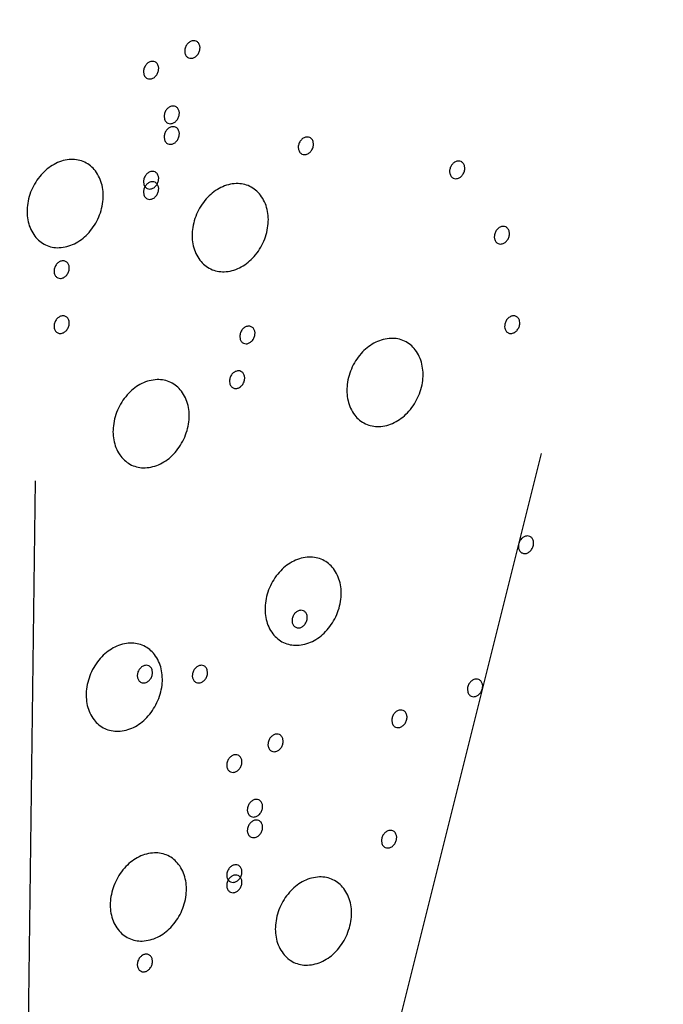
# Model space of a CAD drawing. Extents: x 1162 to 2249, y 20 to 765.
# Drawn here: x 1279 to 1283, y 679 to 684 of the extents above; entities that cross this region are included whole.
import ezdxf

# ---------------------------------------------------------------- set-up
doc = ezdxf.new("R2010")
doc.units = 0
doc.header["$LTSCALE"] = 3
doc.header["$MEASUREMENT"] = 0
doc.linetypes.add('HIDDEN', pattern=[0.375, 0.25, -0.125])
doc.layers.get('0').update_dxf_attribs({"linetype": 'CONTINUOUS'})
doc.layers.add('HATCH', color=9, linetype='CONTINUOUS')
doc.linetypes.add('CFZ008', pattern='A,0.9,-0.2,[106,KHCLINE.shx,S=0.00606,R=180,X=0,Y=0],0.9', length=2)

# ---------------------------------------------------------------- blocks, each defined once
blk = doc.blocks.new('A$C0D73088B')
at = {"color": 1}
for p, q in [((3.0788, 37.2774), (3.4585, 38.7958)), ((2.1915, 36.6789), (2.2168, 38.7287))]:
    blk.add_line(p, q, dxfattribs=at)
for points in [[(2.618, 39.779, 0.079342), (2.6205, 39.7876, 0.088395), (2.6201, 39.7956, 0.105173), (2.6168, 39.8026, 0.121157), (2.6115, 39.8069, 0.121157), (2.6049, 39.8082, 0.105173), (2.5974, 39.8063, 0.088395), (2.5909, 39.8015, 0.079342), (2.5859, 39.7942, 0.079342), (2.5834, 39.7856, 0.088395), (2.5838, 39.7776, 0.105173), (2.5871, 39.7706, 0.121157), (2.5923, 39.7663, 0.121157), (2.599, 39.765, 0.105173), (2.6065, 39.7669, 0.088395), (2.6129, 39.7717, 0.079342)], [(2.5167, 39.7284, 0.079342), (2.5192, 39.7369, 0.088395), (2.5188, 39.7449, 0.105173), (2.5155, 39.752, 0.121157), (2.5103, 39.7563, 0.121157), (2.5037, 39.7576, 0.105173), (2.4961, 39.7557, 0.088395), (2.4897, 39.7509, 0.079342), (2.4847, 39.7436, 0.079342), (2.4822, 39.735, 0.088395), (2.4826, 39.727, 0.105173), (2.4859, 39.72, 0.121157), (2.4911, 39.7157, 0.121157), (2.4977, 39.7144, 0.105173), (2.5052, 39.7163, 0.088395), (2.5117, 39.721, 0.079342)], [(2.5673, 39.6187, 0.079342), (2.5698, 39.6273, 0.088395), (2.5694, 39.6353, 0.105173), (2.5662, 39.6423, 0.121157), (2.5609, 39.6466, 0.121157), (2.5543, 39.6479, 0.105173), (2.5468, 39.646, 0.088395), (2.5403, 39.6413, 0.079342), (2.5353, 39.6339, 0.079342), (2.5328, 39.6254, 0.088395), (2.5332, 39.6174, 0.105173), (2.5365, 39.6103, 0.121157), (2.5417, 39.6061, 0.121157), (2.5483, 39.6047, 0.105173), (2.5559, 39.6066, 0.088395), (2.5623, 39.6114, 0.079342)], [(2.5673, 39.5681, 0.079342), (2.5698, 39.5767, 0.088395), (2.5694, 39.5847, 0.105173), (2.5662, 39.5917, 0.121157), (2.5609, 39.596, 0.121157), (2.5543, 39.5973, 0.105173), (2.5468, 39.5954, 0.088395), (2.5403, 39.5907, 0.079342), (2.5353, 39.5833, 0.079342), (2.5328, 39.5748, 0.088395), (2.5332, 39.5668, 0.105173), (2.5365, 39.5597, 0.121157), (2.5417, 39.5555, 0.121157), (2.5483, 39.5541, 0.105173), (2.5559, 39.556, 0.088395), (2.5623, 39.5608, 0.079342)], [(2.8964, 39.5428, 0.079342), (2.8989, 39.5514, 0.088395), (2.8985, 39.5594, 0.105173), (2.8952, 39.5664, 0.121157), (2.89, 39.5707, 0.121157), (2.8833, 39.572, 0.105173), (2.8758, 39.5701, 0.088395), (2.8694, 39.5654, 0.079342), (2.8643, 39.558, 0.079342), (2.8618, 39.5495, 0.088395), (2.8623, 39.5415, 0.105173), (2.8655, 39.5344, 0.121157), (2.8708, 39.5302, 0.121157), (2.8774, 39.5288, 0.105173), (2.8849, 39.5307, 0.088395), (2.8914, 39.5355, 0.079342)], [(2.3699, 39.3707, 0.079342), (2.3824, 39.4135, 0.088395), (2.3804, 39.4535, 0.105173), (2.364, 39.4887, 0.121157), (2.3377, 39.51, 0.121157), (2.3046, 39.5168, 0.105173), (2.267, 39.5072, 0.088395), (2.2348, 39.4834, 0.079342), (2.2096, 39.4467, 0.079342), (2.1971, 39.4039, 0.088395), (2.1992, 39.3639, 0.105173), (2.2156, 39.3287, 0.121157), (2.2418, 39.3074, 0.121157), (2.2749, 39.3006, 0.105173), (2.3125, 39.3102, 0.088395), (2.3447, 39.334, 0.079342)], [(3.2676, 39.4838, 0.079342), (3.2701, 39.4923, 0.088395), (3.2697, 39.5003, 0.105173), (3.2664, 39.5074, 0.121157), (3.2612, 39.5116, 0.121157), (3.2546, 39.513, 0.105173), (3.2471, 39.5111, 0.088395), (3.2406, 39.5063, 0.079342), (3.2356, 39.499, 0.079342), (3.2331, 39.4904, 0.088395), (3.2335, 39.4824, 0.105173), (3.2368, 39.4754, 0.121157), (3.242, 39.4711, 0.121157), (3.2486, 39.4698, 0.105173), (3.2562, 39.4717, 0.088395), (3.2626, 39.4764, 0.079342)], [(2.5167, 39.4585, 0.079342), (2.5192, 39.467, 0.088395), (2.5188, 39.475, 0.105173), (2.5155, 39.4821, 0.121157), (2.5103, 39.4863, 0.121157), (2.5037, 39.4877, 0.105173), (2.4961, 39.4858, 0.088395), (2.4897, 39.481, 0.079342), (2.4847, 39.4737, 0.079342), (2.4822, 39.4651, 0.088395), (2.4826, 39.4571, 0.105173), (2.4859, 39.4501, 0.121157), (2.4911, 39.4458, 0.121157), (2.4977, 39.4444, 0.105173), (2.5052, 39.4464, 0.088395), (2.5117, 39.4511, 0.079342)], [(2.5167, 39.4332, 0.079342), (2.5192, 39.4417, 0.088395), (2.5188, 39.4497, 0.105173), (2.5155, 39.4567, 0.121157), (2.5103, 39.461, 0.121157), (2.5037, 39.4624, 0.105173), (2.4961, 39.4604, 0.088395), (2.4897, 39.4557, 0.079342), (2.4847, 39.4483, 0.079342), (2.4822, 39.4398, 0.088395), (2.4826, 39.4318, 0.105173), (2.4859, 39.4248, 0.121157), (2.4911, 39.4205, 0.121157), (2.4977, 39.4191, 0.105173), (2.5052, 39.4211, 0.088395), (2.5117, 39.4258, 0.079342)], [(2.7749, 39.3117, 0.079342), (2.7874, 39.3545, 0.088395), (2.7854, 39.3944, 0.105173), (2.7689, 39.4296, 0.121157), (2.7427, 39.451, 0.121157), (2.7096, 39.4577, 0.105173), (2.672, 39.4481, 0.088395), (2.6398, 39.4244, 0.079342), (2.6146, 39.3876, 0.079342), (2.6021, 39.3449, 0.088395), (2.6041, 39.3049, 0.105173), (2.6206, 39.2697, 0.121157), (2.6468, 39.2483, 0.121157), (2.6799, 39.2416, 0.105173), (2.7175, 39.2512, 0.088395), (2.7497, 39.2749, 0.079342)], [(3.3773, 39.3235, 0.079342), (3.3798, 39.3321, 0.088395), (3.3794, 39.3401, 0.105173), (3.3761, 39.3471, 0.121157), (3.3709, 39.3514, 0.121157), (3.3643, 39.3527, 0.105173), (3.3567, 39.3508, 0.088395), (3.3503, 39.346, 0.079342), (3.3453, 39.3387, 0.079342), (3.3428, 39.3301, 0.088395), (3.3432, 39.3221, 0.105173), (3.3465, 39.3151, 0.121157), (3.3517, 39.3108, 0.121157), (3.3583, 39.3095, 0.105173), (3.3658, 39.3114, 0.088395), (3.3723, 39.3162, 0.079342)], [(2.2974, 39.2391, 0.079342), (2.2999, 39.2477, 0.088395), (2.2994, 39.2557, 0.105173), (2.2962, 39.2627, 0.121157), (2.2909, 39.267, 0.121157), (2.2843, 39.2684, 0.105173), (2.2768, 39.2664, 0.088395), (2.2703, 39.2617, 0.079342), (2.2653, 39.2543, 0.079342), (2.2628, 39.2458, 0.088395), (2.2632, 39.2378, 0.105173), (2.2665, 39.2308, 0.121157), (2.2717, 39.2265, 0.121157), (2.2784, 39.2251, 0.105173), (2.2859, 39.227, 0.088395), (2.2923, 39.2318, 0.079342)], [(2.2974, 39.1042, 0.079342), (2.2999, 39.1127, 0.088395), (2.2994, 39.1207, 0.105173), (2.2962, 39.1278, 0.121157), (2.2909, 39.132, 0.121157), (2.2843, 39.1334, 0.105173), (2.2768, 39.1315, 0.088395), (2.2703, 39.1267, 0.079342), (2.2653, 39.1194, 0.079342), (2.2628, 39.1108, 0.088395), (2.2632, 39.1028, 0.105173), (2.2665, 39.0958, 0.121157), (2.2717, 39.0915, 0.121157), (2.2784, 39.0902, 0.105173), (2.2859, 39.0921, 0.088395), (2.2923, 39.0968, 0.079342)], [(3.4026, 39.1042, 0.079342), (3.4051, 39.1127, 0.088395), (3.4047, 39.1207, 0.105173), (3.4014, 39.1278, 0.121157), (3.3962, 39.132, 0.121157), (3.3896, 39.1334, 0.105173), (3.3821, 39.1315, 0.088395), (3.3756, 39.1267, 0.079342), (3.3706, 39.1194, 0.079342), (3.3681, 39.1108, 0.088395), (3.3685, 39.1028, 0.105173), (3.3718, 39.0958, 0.121157), (3.377, 39.0915, 0.121157), (3.3836, 39.0902, 0.105173), (3.3912, 39.0921, 0.088395), (3.3976, 39.0968, 0.079342)], [(2.753, 39.0789, 0.079342), (2.7555, 39.0874, 0.088395), (2.7551, 39.0954, 0.105173), (2.7518, 39.1025, 0.121157), (2.7465, 39.1067, 0.121157), (2.7399, 39.1081, 0.105173), (2.7324, 39.1062, 0.088395), (2.7259, 39.1014, 0.079342), (2.7209, 39.0941, 0.079342), (2.7184, 39.0855, 0.088395), (2.7188, 39.0775, 0.105173), (2.7221, 39.0705, 0.121157), (2.7273, 39.0662, 0.121157), (2.734, 39.0649, 0.105173), (2.7415, 39.0668, 0.088395), (2.7479, 39.0715, 0.079342)], [(3.1546, 38.9321, 0.079342), (3.1671, 38.9749, 0.088395), (3.165, 39.0149, 0.105173), (3.1486, 39.05, 0.121157), (3.1224, 39.0714, 0.121157), (3.0893, 39.0781, 0.105173), (3.0517, 39.0685, 0.088395), (3.0194, 39.0448, 0.079342), (2.9943, 39.008, 0.079342), (2.9818, 38.9653, 0.088395), (2.9838, 38.9253, 0.105173), (3.0002, 38.8901, 0.121157), (3.0265, 38.8688, 0.121157), (3.0596, 38.862, 0.105173), (3.0972, 38.8716, 0.088395), (3.1294, 38.8954, 0.079342)], [(2.7277, 38.9692, 0.079342), (2.7302, 38.9778, 0.088395), (2.7297, 38.9858, 0.105173), (2.7265, 38.9928, 0.121157), (2.7212, 38.9971, 0.121157), (2.7146, 38.9984, 0.105173), (2.7071, 38.9965, 0.088395), (2.7006, 38.9918, 0.079342), (2.6956, 38.9844, 0.079342), (2.6931, 38.9759, 0.088395), (2.6935, 38.9679, 0.105173), (2.6968, 38.9608, 0.121157), (2.702, 38.9566, 0.121157), (2.7087, 38.9552, 0.105173), (2.7162, 38.9571, 0.088395), (2.7226, 38.9619, 0.079342)], [(2.5808, 38.8309, 0.079342), (2.5933, 38.8736, 0.088395), (2.5913, 38.9136, 0.105173), (2.5749, 38.9488, 0.121157), (2.5487, 38.9701, 0.121157), (2.5155, 38.9769, 0.105173), (2.4779, 38.9673, 0.088395), (2.4457, 38.9435, 0.079342), (2.4205, 38.9068, 0.079342), (2.4081, 38.864, 0.088395), (2.4101, 38.824, 0.105173), (2.4265, 38.7889, 0.121157), (2.4527, 38.7675, 0.121157), (2.4858, 38.7608, 0.105173), (2.5234, 38.7704, 0.088395), (2.5557, 38.7941, 0.079342)], [(3.4364, 38.5643, 0.079342), (3.4389, 38.5729, 0.088395), (3.4385, 38.5809, 0.105173), (3.4352, 38.5879, 0.121157), (3.43, 38.5922, 0.121157), (3.4233, 38.5935, 0.105173), (3.4158, 38.5916, 0.088395), (3.4094, 38.5869, 0.079342), (3.4043, 38.5795, 0.079342), (3.4018, 38.571, 0.088395), (3.4022, 38.563, 0.105173), (3.4055, 38.5559, 0.121157), (3.4108, 38.5517, 0.121157), (3.4174, 38.5503, 0.105173), (3.4249, 38.5522, 0.088395), (3.4314, 38.557, 0.079342)], [(2.9537, 38.3955, 0.079342), (2.9662, 38.4383, 0.088395), (2.9642, 38.4783, 0.105173), (2.9478, 38.5135, 0.121157), (2.9216, 38.5348, 0.121157), (2.8884, 38.5416, 0.105173), (2.8508, 38.532, 0.088395), (2.8186, 38.5082, 0.079342), (2.7934, 38.4715, 0.079342), (2.781, 38.4287, 0.088395), (2.783, 38.3887, 0.105173), (2.7994, 38.3535, 0.121157), (2.8256, 38.3322, 0.121157), (2.8587, 38.3254, 0.105173), (2.8963, 38.335, 0.088395), (2.9286, 38.3588, 0.079342)], [(2.8812, 38.382, 0.079342), (2.8837, 38.3906, 0.088395), (2.8833, 38.3986, 0.105173), (2.88, 38.4056, 0.121157), (2.8747, 38.4099, 0.121157), (2.8681, 38.4112, 0.105173), (2.8606, 38.4093, 0.088395), (2.8542, 38.4046, 0.079342), (2.8491, 38.3972, 0.079342), (2.8466, 38.3887, 0.088395), (2.847, 38.3807, 0.105173), (2.8503, 38.3736, 0.121157), (2.8556, 38.3694, 0.121157), (2.8622, 38.368, 0.105173), (2.8697, 38.3699, 0.088395), (2.8761, 38.3747, 0.079342)], [(2.515, 38.1847, 0.079342), (2.5275, 38.2274, 0.088395), (2.5254, 38.2674, 0.105173), (2.509, 38.3026, 0.121157), (2.4828, 38.3239, 0.121157), (2.4497, 38.3307, 0.105173), (2.4121, 38.3211, 0.088395), (2.3799, 38.2973, 0.079342), (2.3547, 38.2606, 0.079342), (2.3422, 38.2178, 0.088395), (2.3442, 38.1778, 0.105173), (2.3607, 38.1427, 0.121157), (2.3869, 38.1213, 0.121157), (2.42, 38.1146, 0.105173), (2.4576, 38.1241, 0.088395), (2.4898, 38.1479, 0.079342)], [(2.5015, 38.2471, 0.079342), (2.504, 38.2556, 0.088395), (2.5036, 38.2636, 0.105173), (2.5003, 38.2707, 0.121157), (2.4951, 38.2749, 0.121157), (2.4884, 38.2763, 0.105173), (2.4809, 38.2744, 0.088395), (2.4745, 38.2696, 0.079342), (2.4694, 38.2623, 0.079342), (2.4669, 38.2537, 0.088395), (2.4674, 38.2457, 0.105173), (2.4706, 38.2387, 0.121157), (2.4759, 38.2344, 0.121157), (2.4825, 38.2331, 0.105173), (2.49, 38.235, 0.088395), (2.4965, 38.2397, 0.079342)], [(2.6365, 38.2471, 0.079342), (2.639, 38.2556, 0.088395), (2.6386, 38.2636, 0.105173), (2.6353, 38.2707, 0.121157), (2.6301, 38.2749, 0.121157), (2.6234, 38.2763, 0.105173), (2.6159, 38.2744, 0.088395), (2.6095, 38.2696, 0.079342), (2.6044, 38.2623, 0.079342), (2.6019, 38.2537, 0.088395), (2.6023, 38.2457, 0.105173), (2.6056, 38.2387, 0.121157), (2.6109, 38.2344, 0.121157), (2.6175, 38.2331, 0.105173), (2.625, 38.235, 0.088395), (2.6315, 38.2397, 0.079342)], [(3.3115, 38.2133, 0.079342), (3.314, 38.2219, 0.088395), (3.3136, 38.2299, 0.105173), (3.3103, 38.2369, 0.121157), (3.305, 38.2412, 0.121157), (3.2984, 38.2425, 0.105173), (3.2909, 38.2406, 0.088395), (3.2845, 38.2359, 0.079342), (3.2794, 38.2285, 0.079342), (3.2769, 38.22, 0.088395), (3.2773, 38.212, 0.105173), (3.2806, 38.2049, 0.121157), (3.2859, 38.2007, 0.121157), (3.2925, 38.1993, 0.105173), (3.3, 38.2012, 0.088395), (3.3064, 38.206, 0.079342)], [(3.1259, 38.1374, 0.079342), (3.1284, 38.146, 0.088395), (3.1279, 38.154, 0.105173), (3.1247, 38.161, 0.121157), (3.1194, 38.1653, 0.121157), (3.1128, 38.1666, 0.105173), (3.1053, 38.1647, 0.088395), (3.0988, 38.1599, 0.079342), (3.0938, 38.1526, 0.079342), (3.0913, 38.144, 0.088395), (3.0917, 38.136, 0.105173), (3.095, 38.129, 0.121157), (3.1002, 38.1247, 0.121157), (3.1069, 38.1234, 0.105173), (3.1144, 38.1253, 0.088395), (3.1208, 38.1301, 0.079342)], [(2.8221, 38.0784, 0.079342), (2.8246, 38.0869, 0.088395), (2.8242, 38.0949, 0.105173), (2.8209, 38.102, 0.121157), (2.8157, 38.1062, 0.121157), (2.8091, 38.1076, 0.105173), (2.8015, 38.1057, 0.088395), (2.7951, 38.1009, 0.079342), (2.7901, 38.0936, 0.079342), (2.7876, 38.085, 0.088395), (2.788, 38.077, 0.105173), (2.7912, 38.07, 0.121157), (2.7965, 38.0657, 0.121157), (2.8031, 38.0643, 0.105173), (2.8106, 38.0663, 0.088395), (2.8171, 38.071, 0.079342)], [(2.7209, 38.0278, 0.079342), (2.7234, 38.0363, 0.088395), (2.723, 38.0443, 0.105173), (2.7197, 38.0513, 0.121157), (2.7144, 38.0556, 0.121157), (2.7078, 38.057, 0.105173), (2.7003, 38.055, 0.088395), (2.6938, 38.0503, 0.079342), (2.6888, 38.0429, 0.079342), (2.6863, 38.0344, 0.088395), (2.6867, 38.0264, 0.105173), (2.69, 38.0194, 0.121157), (2.6952, 38.0151, 0.121157), (2.7019, 38.0137, 0.105173), (2.7094, 38.0157, 0.088395), (2.7158, 38.0204, 0.079342)], [(2.7715, 37.9181, 0.079342), (2.774, 37.9266, 0.088395), (2.7736, 37.9346, 0.105173), (2.7703, 37.9417, 0.121157), (2.7651, 37.9459, 0.121157), (2.7584, 37.9473, 0.105173), (2.7509, 37.9454, 0.088395), (2.7445, 37.9406, 0.079342), (2.7394, 37.9333, 0.079342), (2.7369, 37.9247, 0.088395), (2.7373, 37.9167, 0.105173), (2.7406, 37.9097, 0.121157), (2.7459, 37.9054, 0.121157), (2.7525, 37.9041, 0.105173), (2.76, 37.906, 0.088395), (2.7665, 37.9107, 0.079342)], [(2.7715, 37.8675, 0.079342), (2.774, 37.876, 0.088395), (2.7736, 37.884, 0.105173), (2.7703, 37.8911, 0.121157), (2.7651, 37.8953, 0.121157), (2.7584, 37.8967, 0.105173), (2.7509, 37.8948, 0.088395), (2.7445, 37.89, 0.079342), (2.7394, 37.8827, 0.079342), (2.7369, 37.8741, 0.088395), (2.7373, 37.8661, 0.105173), (2.7406, 37.8591, 0.121157), (2.7459, 37.8548, 0.121157), (2.7525, 37.8535, 0.105173), (2.76, 37.8554, 0.088395), (2.7665, 37.8601, 0.079342)], [(3.1005, 37.8422, 0.079342), (3.103, 37.8507, 0.088395), (3.1026, 37.8587, 0.105173), (3.0994, 37.8658, 0.121157), (3.0941, 37.87, 0.121157), (3.0875, 37.8714, 0.105173), (3.08, 37.8695, 0.088395), (3.0735, 37.8647, 0.079342), (3.0685, 37.8574, 0.079342), (3.066, 37.8488, 0.088395), (3.0664, 37.8408, 0.105173), (3.0697, 37.8338, 0.121157), (3.0749, 37.8295, 0.121157), (3.0815, 37.8282, 0.105173), (3.0891, 37.8301, 0.088395), (3.0955, 37.8348, 0.079342)], [(2.5741, 37.6701, 0.079342), (2.5865, 37.7129, 0.088395), (2.5845, 37.7528, 0.105173), (2.5681, 37.788, 0.121157), (2.5419, 37.8094, 0.121157), (2.5088, 37.8161, 0.105173), (2.4712, 37.8065, 0.088395), (2.4389, 37.7828, 0.079342), (2.4138, 37.746, 0.079342), (2.4013, 37.7033, 0.088395), (2.4033, 37.6633, 0.105173), (2.4197, 37.6281, 0.121157), (2.4459, 37.6068, 0.121157), (2.4791, 37.6, 0.105173), (2.5167, 37.6096, 0.088395), (2.5489, 37.6334, 0.079342)], [(2.7209, 37.7578, 0.079342), (2.7234, 37.7664, 0.088395), (2.723, 37.7744, 0.105173), (2.7197, 37.7814, 0.121157), (2.7144, 37.7857, 0.121157), (2.7078, 37.787, 0.105173), (2.7003, 37.7851, 0.088395), (2.6938, 37.7804, 0.079342), (2.6888, 37.773, 0.079342), (2.6863, 37.7645, 0.088395), (2.6867, 37.7565, 0.105173), (2.69, 37.7494, 0.121157), (2.6952, 37.7452, 0.121157), (2.7019, 37.7438, 0.105173), (2.7094, 37.7457, 0.088395), (2.7158, 37.7505, 0.079342)], [(2.7209, 37.7325, 0.079342), (2.7234, 37.7411, 0.088395), (2.723, 37.7491, 0.105173), (2.7197, 37.7561, 0.121157), (2.7144, 37.7604, 0.121157), (2.7078, 37.7617, 0.105173), (2.7003, 37.7598, 0.088395), (2.6938, 37.7551, 0.079342), (2.6888, 37.7477, 0.079342), (2.6863, 37.7392, 0.088395), (2.6867, 37.7312, 0.105173), (2.69, 37.7241, 0.121157), (2.6952, 37.7199, 0.121157), (2.7019, 37.7185, 0.105173), (2.7094, 37.7204, 0.088395), (2.7158, 37.7252, 0.079342)], [(2.9791, 37.6111, 0.079342), (2.9915, 37.6538, 0.088395), (2.9895, 37.6938, 0.105173), (2.9731, 37.729, 0.121157), (2.9469, 37.7503, 0.121157), (2.9137, 37.7571, 0.105173), (2.8761, 37.7475, 0.088395), (2.8439, 37.7237, 0.079342), (2.8187, 37.687, 0.079342), (2.8063, 37.6442, 0.088395), (2.8083, 37.6042, 0.105173), (2.8247, 37.5691, 0.121157), (2.8509, 37.5477, 0.121157), (2.884, 37.541, 0.105173), (2.9217, 37.5505, 0.088395), (2.9539, 37.5743, 0.079342)], [(2.5015, 37.5385, 0.079342), (2.504, 37.5471, 0.088395), (2.5036, 37.5551, 0.105173), (2.5003, 37.5621, 0.121157), (2.4951, 37.5664, 0.121157), (2.4884, 37.5677, 0.105173), (2.4809, 37.5658, 0.088395), (2.4745, 37.561, 0.079342), (2.4694, 37.5537, 0.079342), (2.4669, 37.5451, 0.088395), (2.4674, 37.5371, 0.105173), (2.4706, 37.5301, 0.121157), (2.4759, 37.5258, 0.121157), (2.4825, 37.5245, 0.105173), (2.49, 37.5264, 0.088395), (2.4965, 37.5312, 0.079342)]]:
    blk.add_lwpolyline(points, format="xyb", close=True, dxfattribs=at)

msp = doc.modelspace()

# ---------------------------------------------------------------- linework, layer by layer
at = {"layer": 'HATCH', "color": 1, "linetype": 'CFZ008', "ltscale": 10}
msp.add_arc((1269.6468, 524.3083), 163, 60, 120, dxfattribs=at)
at = {"layer": 'HATCH', "color": 3, "linetype": 'HIDDEN', "ltscale": 15}
msp.add_arc((1269.6468, 524.3083), 161, 60, 120, dxfattribs=at)

# ---------------------------------------------------------------- block references
at = {"color": 7, "xscale": 2.172997876056797, "yscale": 2.172997876057025, "zscale": 2.172997876056968}
msp.add_blockref('A$C0D73088B', (1274.5207, 597.4212), dxfattribs=at)

doc.saveas('drawing.dxf')
